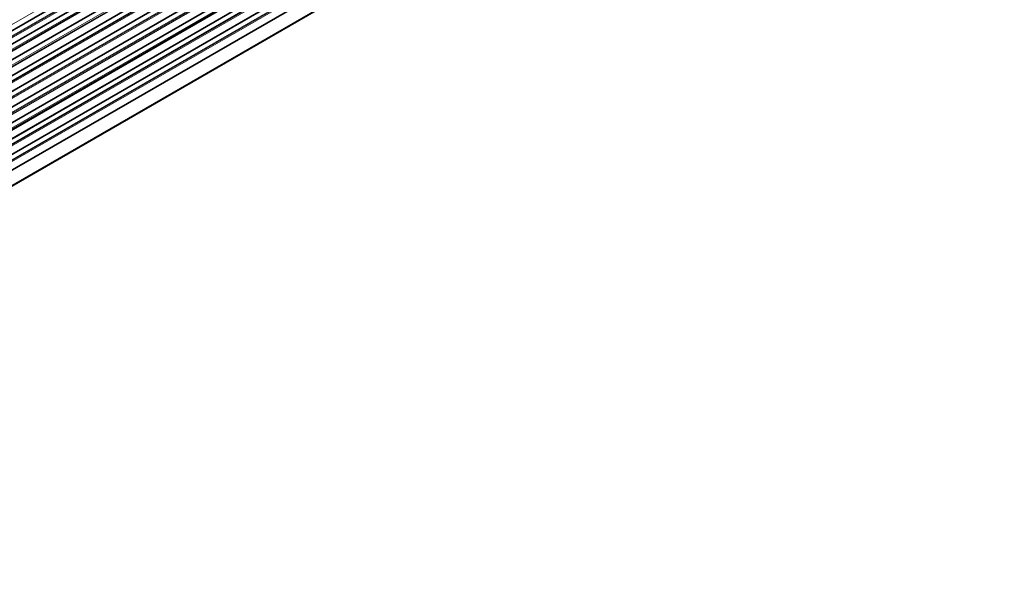
# Model space of a CAD drawing. Extents: x -199 to 2746, y -64 to 1181.
# Drawn here: x 1477 to 1772, y 675 to 847 of the extents above; entities that cross this region are included whole.
import ezdxf

# ---------------------------------------------------------------- set-up
doc = ezdxf.new("R2010")
doc.units = 0

msp = doc.modelspace()

# ---------------------------------------------------------------- linework, layer by layer
at = {"color": 7, "lineweight": 13}
for p, q in [((1765.77, 1014.04), (1256.23, 719.85)), ((1766, 1012.42), (1256.54, 718.29)), ((1766.02, 1012.32), (1256.61, 718.21)), ((1766.25, 1010.62), (1256.86, 716.52)), ((1766.21, 1010.92), (1256.91, 716.87)), ((1766.3, 1010.32), (1256.75, 716.13)), ((1766.52, 1008.7), (1257.06, 714.57)), ((1766.54, 1008.6), (1257.13, 714.49)), ((1766.82, 1006.6), (1257.27, 712.42)), ((1766.78, 1006.9), (1257.39, 712.8)), ((1766.73, 1007.2), (1257.43, 713.15)), ((1767.14, 1004.33), (1257.83, 710.28)), ((1767.15, 1004.22), (1257.85, 710.18)), ((1767.43, 1002.23), (1257.88, 708.04)), ((1767.39, 1002.53), (1258, 708.43)), ((1767.35, 1002.82), (1258.05, 708.78)), ((1767.75, 999.95), (1258.45, 705.91)), ((1767.77, 999.85), (1258.46, 705.8)), ((1768.05, 997.85), (1258.5, 703.67)), ((1768, 998.15), (1258.61, 704.05)), ((1767.96, 998.45), (1258.66, 704.4)), ((1768.36, 995.58), (1259.06, 701.53)), ((1768.38, 995.47), (1259.08, 701.43)), ((1768.66, 993.48), (1259.11, 699.29)), ((1768.62, 993.78), (1259.23, 699.68)), ((1768.58, 994.07), (1259.27, 700.03)), ((1768.98, 991.2), (1259.68, 697.16)), ((1768.99, 991.1), (1259.69, 697.05)), ((1769.27, 989.1), (1259.73, 694.92)), ((1769.23, 989.4), (1259.84, 695.3)), ((1769.19, 989.7), (1259.89, 695.65)), ((1769.59, 986.83), (1260.29, 692.78)), ((1769.61, 986.72), (1260.3, 692.68)), ((1769.89, 984.73), (1260.34, 690.54)), ((1769.85, 985.03), (1260.46, 690.93)), ((1769.8, 985.32), (1260.5, 691.28)), ((1770.21, 982.45), (1260.9, 688.41)), ((1770.22, 982.35), (1260.92, 688.3)), ((1770.5, 980.35), (1260.95, 686.17)), ((1770.46, 980.65), (1261.07, 686.55)), ((1770.42, 980.95), (1261.11, 686.9)), ((1770.82, 978.08), (1261.52, 684.03)), ((1770.84, 977.97), (1261.53, 683.93)), ((1771.12, 975.98), (1261.57, 681.79)), ((1771.07, 976.28), (1261.68, 682.18)), ((1771.03, 976.57), (1261.73, 682.53)), ((1771.43, 973.7), (1262.13, 679.66)), ((1772.03, 969.45), (1262.34, 675.18))]:
    msp.add_line(p, q, dxfattribs=at)
at = {"color": 7, "lineweight": 35}
for p, q in [((1766.01, 1012.33), (1256.6, 718.22)), ((1766.54, 1008.61), (1257.12, 714.5)), ((1767.15, 1004.24), (1257.85, 710.19)), ((1767.76, 999.86), (1258.46, 705.82)), ((1768.38, 995.49), (1259.07, 701.44)), ((1768.99, 991.11), (1259.69, 697.07)), ((1769.61, 986.74), (1260.3, 692.69)), ((1770.22, 982.36), (1260.92, 688.32)), ((1770.83, 977.99), (1261.53, 683.94)), ((1771.45, 973.61), (1262.14, 679.57)), ((1772.06, 969.22), (1262.37, 674.95))]:
    msp.add_line(p, q, dxfattribs=at)

doc.saveas('drawing.dxf')
